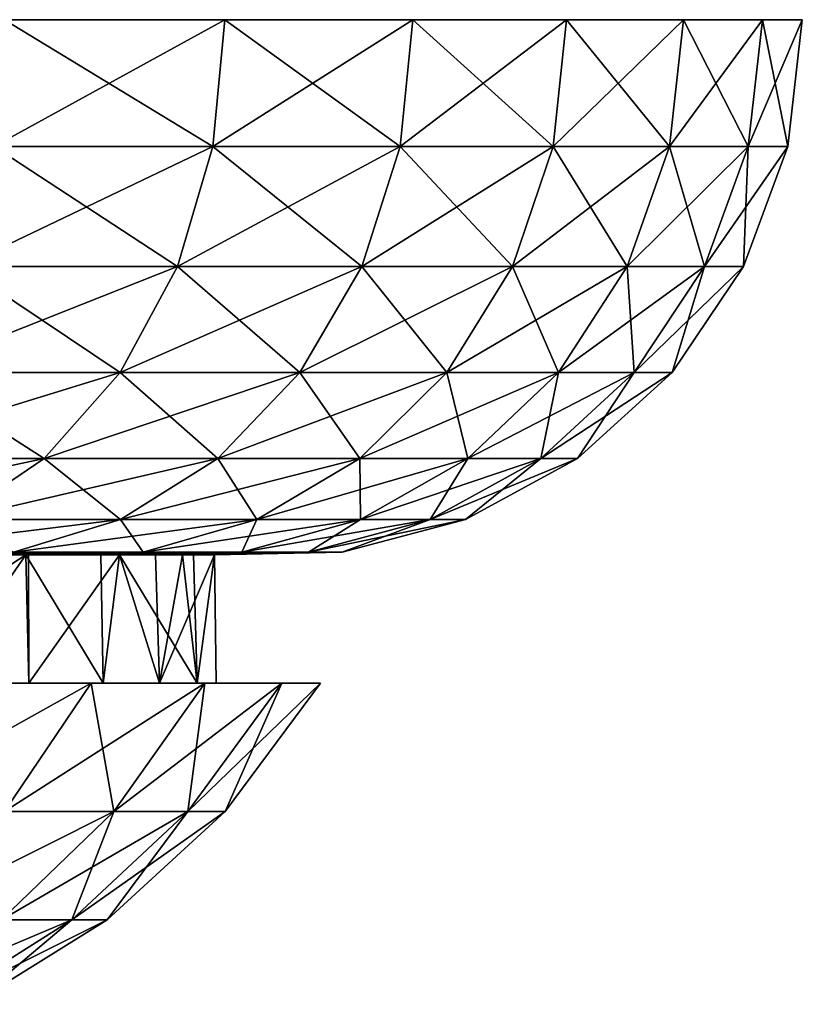
# Model space of a CAD drawing. Extents: x -167 to 32, y -98 to 0.
# Drawn here: x 20 to 27, y -9 to 0 of the extents above; entities that cross this region are included whole.
import ezdxf

# ---------------------------------------------------------------- set-up
doc = ezdxf.new("R2010")
doc.units = 0
doc.layers.add('L8', color=7, linetype='CONTINUOUS')

msp = doc.modelspace()

# ---------------------------------------------------------------- linework, layer by layer
at = {"layer": 'L8', "color": 7}
for points in [[(-27.45347, 0, -1.598983), (-27.45347, 0, 1.598983), (27.08221, 0, 4.775325)], [(27.08221, 0, 4.775325), (-27.45347, 0, 1.598983), (-27.08221, 0, 4.775325)], [(-27.45347, 0, -1.598983), (27.08221, 0, 4.775325), (-27.08221, 0, -4.775325)], [(-27.08221, 0, 4.775325), (-26.34471, 0, 7.887089), (27.08221, 0, 4.775325)], [(-27.08221, 0, -4.775325), (27.08221, 0, 4.775325), (27.45347, 0, 1.598983)], [(-27.08221, 0, -4.775325), (27.45347, 0, 1.598983), (27.45347, 0, -1.598983)], [(27.45347, 0, -1.598983), (27.08221, 0, -4.775325), (-27.08221, 0, -4.775325)], [(-27.08221, 0, -4.775325), (27.08221, 0, -4.775325), (26.34471, 0, -7.887089)], [(-27.08221, 0, -4.775325), (26.34471, 0, -7.887089), (25.25094, 0, -10.89219)], [(25.25094, 0, -10.89219), (23.8157, 0, -13.75), (-27.08221, 0, -4.775325)], [(-27.08221, 0, -4.775325), (23.8157, 0, -13.75), (22.05839, 0, -16.42186)], [(-27.08221, 0, -4.775325), (22.05839, 0, -16.42186), (20.00277, 0, -18.87164)], [(27.08221, 0, 4.775325), (-26.34471, 0, 7.887089), (-25.25094, 0, 10.89219)], [(27.08221, 0, 4.775325), (-25.25094, 0, 10.89219), (-23.8157, 0, 13.75)], [(-23.8157, 0, 13.75), (-22.05839, 0, 16.42186), (27.08221, 0, 4.775325)], [(27.08221, 0, 4.775325), (-22.05839, 0, 16.42186), (-20.00277, 0, 18.87164)], [(27.08221, 0, 4.775325), (-20.00277, 0, 18.87164), (-17.67666, 0, 21.06622)], [(-17.67666, 0, 21.06622), (-15.1115, 0, 22.97591), (27.08221, 0, 4.775325)], [(27.08221, 0, 4.775325), (-15.1115, 0, 22.97591), (-12.34198, 0, 24.5749)], [(27.08221, 0, 4.775325), (-12.34198, 0, 24.5749), (-9.405554, 0, 25.84155)], [(27.08221, 0, 4.775325), (-9.405554, 0, 25.84155), (-6.341937, 0, 26.75873)], [(-6.341937, 0, 26.75873), (-3.192555, 0, 27.31406), (27.08221, 0, 4.775325)], [(27.08221, 0, 4.775325), (-3.192555, 0, 27.31406), (0, 0, 27.5)], [(27.08221, 0, 4.775325), (0, 0, 27.5), (26.34471, 0, 7.887089)], [(3.192555, 0, 27.31406), (23.8157, 0, 13.75), (0, 0, 27.5)], [(0, 0, 27.5), (23.8157, 0, 13.75), (25.25094, 0, 10.89219)], [(0, 0, 27.5), (25.25094, 0, 10.89219), (26.34471, 0, 7.887089)], [(3.192555, 0, 27.31406), (6.341937, 0, 26.75873), (23.8157, 0, 13.75)], [(23.8157, 0, 13.75), (6.341937, 0, 26.75873), (9.405554, 0, 25.84155)], [(23.8157, 0, 13.75), (9.405554, 0, 25.84155), (22.05839, 0, 16.42186)], [(22.05839, 0, 16.42186), (9.405554, 0, 25.84155), (20.00277, 0, 18.87164)], [(19.90336, -1.186431, -18.77785), (20.00277, 0, -18.87164), (21.94875, -1.186431, -16.34024)], [(21.94875, -1.186431, 16.34024), (22.05839, 0, 16.42186), (19.90336, -1.186431, 18.77785)], [(19.90336, -1.186431, 18.77785), (22.05839, 0, 16.42186), (20.00277, 0, 18.87164)], [(21.94875, -1.186431, -16.34024), (20.00277, 0, -18.87164), (22.05839, 0, -16.42186)], [(21.94875, -1.186431, -16.34024), (22.05839, 0, -16.42186), (23.69733, -1.186431, -13.68166)], [(23.69733, -1.186431, 13.68166), (23.8157, 0, 13.75), (21.94875, -1.186431, 16.34024)], [(21.94875, -1.186431, 16.34024), (23.8157, 0, 13.75), (22.05839, 0, 16.42186)], [(23.69733, -1.186431, -13.68166), (22.05839, 0, -16.42186), (23.8157, 0, -13.75)], [(23.69733, -1.186431, -13.68166), (23.8157, 0, -13.75), (25.12544, -1.186431, -10.83806)], [(25.12544, -1.186431, 10.83806), (25.25094, 0, 10.89219), (23.69733, -1.186431, 13.68166)], [(23.69733, -1.186431, 13.68166), (25.25094, 0, 10.89219), (23.8157, 0, 13.75)], [(25.12544, -1.186431, -10.83806), (23.8157, 0, -13.75), (25.25094, 0, -10.89219)], [(25.12544, -1.186431, -10.83806), (25.25094, 0, -10.89219), (26.21377, -1.186431, -7.847887)], [(26.21377, -1.186431, 7.847887), (26.34471, 0, 7.887089), (25.12544, -1.186431, 10.83806)], [(25.12544, -1.186431, 10.83806), (26.34471, 0, 7.887089), (25.25094, 0, 10.89219)], [(26.21377, -1.186431, -7.847887), (25.25094, 0, -10.89219), (26.34471, 0, -7.887089)], [(26.21377, -1.186431, -7.847887), (26.34471, 0, -7.887089), (26.94761, -1.186431, -4.75159)], [(26.94761, -1.186431, 4.75159), (27.08221, 0, 4.775325), (26.21377, -1.186431, 7.847887)], [(26.21377, -1.186431, 7.847887), (27.08221, 0, 4.775325), (26.34471, 0, 7.887089)], [(26.94761, -1.186431, -4.75159), (26.34471, 0, -7.887089), (27.08221, 0, -4.775325)], [(26.94761, -1.186431, -4.75159), (27.08221, 0, -4.775325), (27.31702, -1.186431, -1.591035)], [(27.31702, -1.186431, 1.591035), (27.45347, 0, 1.598983), (26.94761, -1.186431, 4.75159)], [(26.94761, -1.186431, 4.75159), (27.45347, 0, 1.598983), (27.08221, 0, 4.775325)], [(27.31702, -1.186431, -1.591035), (27.08221, 0, -4.775325), (27.45347, 0, -1.598983)], [(27.31702, -1.186431, -1.591035), (27.45347, 0, -1.598983), (27.31702, -1.186431, 1.591035)], [(27.31702, -1.186431, 1.591035), (27.45347, 0, -1.598983), (27.45347, 0, 1.598983)], [(19.60212, -2.306604, -18.49365), (19.90336, -1.186431, -18.77785), (21.61656, -2.306604, -16.09293)], [(21.61656, -2.306604, 16.09293), (21.94875, -1.186431, 16.34024), (19.60212, -2.306604, 18.49365)], [(19.60212, -2.306604, 18.49365), (21.94875, -1.186431, 16.34024), (19.90336, -1.186431, 18.77785)], [(21.61656, -2.306604, -16.09293), (19.90336, -1.186431, -18.77785), (21.94875, -1.186431, -16.34024)], [(21.61656, -2.306604, -16.09293), (21.94875, -1.186431, -16.34024), (23.33867, -2.306604, -13.47459)], [(23.33867, -2.306604, 13.47459), (23.69733, -1.186431, 13.68166), (21.61656, -2.306604, 16.09293)], [(21.61656, -2.306604, 16.09293), (23.69733, -1.186431, 13.68166), (21.94875, -1.186431, 16.34024)], [(23.33867, -2.306604, -13.47459), (21.94875, -1.186431, -16.34024), (23.69733, -1.186431, -13.68166)], [(23.33867, -2.306604, -13.47459), (23.69733, -1.186431, -13.68166), (24.74517, -2.306604, -10.67402)], [(24.74517, -2.306604, 10.67402), (25.12544, -1.186431, 10.83806), (23.33867, -2.306604, 13.47459)], [(23.33867, -2.306604, 13.47459), (25.12544, -1.186431, 10.83806), (23.69733, -1.186431, 13.68166)], [(24.74517, -2.306604, -10.67402), (23.69733, -1.186431, -13.68166), (25.12544, -1.186431, -10.83806)], [(24.74517, -2.306604, -10.67402), (25.12544, -1.186431, -10.83806), (25.81703, -2.306604, -7.72911)], [(25.81703, -2.306604, 7.72911), (26.21377, -1.186431, 7.847887), (24.74517, -2.306604, 10.67402)], [(24.74517, -2.306604, 10.67402), (26.21377, -1.186431, 7.847887), (25.12544, -1.186431, 10.83806)], [(25.81703, -2.306604, -7.72911), (25.12544, -1.186431, -10.83806), (26.21377, -1.186431, -7.847887)], [(25.81703, -2.306604, -7.72911), (26.21377, -1.186431, -7.847887), (26.53976, -2.306604, -4.679675)], [(26.53976, -2.306604, 4.679675), (26.94761, -1.186431, 4.75159), (25.81703, -2.306604, 7.72911)], [(25.81703, -2.306604, 7.72911), (26.94761, -1.186431, 4.75159), (26.21377, -1.186431, 7.847887)], [(26.53976, -2.306604, -4.679675), (26.21377, -1.186431, -7.847887), (26.94761, -1.186431, -4.75159)], [(26.53976, -2.306604, -4.679675), (26.94761, -1.186431, -4.75159), (26.90358, -2.306604, -1.566955)], [(26.90358, -2.306604, 1.566955), (27.31702, -1.186431, 1.591035), (26.53976, -2.306604, 4.679675)], [(26.53976, -2.306604, 4.679675), (27.31702, -1.186431, 1.591035), (26.94761, -1.186431, 4.75159)], [(26.90358, -2.306604, -1.566955), (26.94761, -1.186431, -4.75159), (27.31702, -1.186431, -1.591035)], [(26.90358, -2.306604, -1.566955), (27.31702, -1.186431, -1.591035), (26.90358, -2.306604, 1.566955)], [(26.90358, -2.306604, 1.566955), (27.31702, -1.186431, -1.591035), (27.31702, -1.186431, 1.591035)], [(19.11625, -3.296611, -18.03526), (19.60212, -2.306604, -18.49365), (21.08076, -3.296611, -15.69405)], [(21.08076, -3.296611, 15.69405), (21.61656, -2.306604, 16.09293), (19.11625, -3.296611, 18.03526)], [(19.11625, -3.296611, 18.03526), (21.61656, -2.306604, 16.09293), (19.60212, -2.306604, 18.49365)], [(21.08076, -3.296611, -15.69405), (19.60212, -2.306604, -18.49365), (21.61656, -2.306604, -16.09293)], [(21.08076, -3.296611, -15.69405), (21.61656, -2.306604, -16.09293), (22.76019, -3.296611, -13.1406)], [(22.76019, -3.296611, 13.1406), (23.33867, -2.306604, 13.47459), (21.08076, -3.296611, 15.69405)], [(21.08076, -3.296611, 15.69405), (23.33867, -2.306604, 13.47459), (21.61656, -2.306604, 16.09293)], [(22.76019, -3.296611, -13.1406), (21.61656, -2.306604, -16.09293), (23.33867, -2.306604, -13.47459)], [(22.76019, -3.296611, -13.1406), (23.33867, -2.306604, -13.47459), (24.13182, -3.296611, -10.40945)], [(24.13182, -3.296611, 10.40945), (24.74517, -2.306604, 10.67402), (22.76019, -3.296611, 13.1406)], [(22.76019, -3.296611, 13.1406), (24.74517, -2.306604, 10.67402), (23.33867, -2.306604, 13.47459)], [(24.13182, -3.296611, -10.40945), (23.33867, -2.306604, -13.47459), (24.74517, -2.306604, -10.67402)], [(24.13182, -3.296611, -10.40945), (24.74517, -2.306604, -10.67402), (25.17712, -3.296611, -7.537534)], [(25.17712, -3.296611, 7.537534), (25.81703, -2.306604, 7.72911), (24.13182, -3.296611, 10.40945)], [(24.13182, -3.296611, 10.40945), (25.81703, -2.306604, 7.72911), (24.74517, -2.306604, 10.67402)], [(25.17712, -3.296611, -7.537534), (24.74517, -2.306604, -10.67402), (25.81703, -2.306604, -7.72911)], [(25.17712, -3.296611, -7.537534), (25.81703, -2.306604, -7.72911), (25.88193, -3.296611, -4.563683)], [(25.88193, -3.296611, 4.563683), (26.53976, -2.306604, 4.679675), (25.17712, -3.296611, 7.537534)], [(25.17712, -3.296611, 7.537534), (26.53976, -2.306604, 4.679675), (25.81703, -2.306604, 7.72911)], [(25.88193, -3.296611, -4.563683), (25.81703, -2.306604, -7.72911), (26.53976, -2.306604, -4.679675)], [(25.88193, -3.296611, -4.563683), (26.53976, -2.306604, -4.679675), (26.23674, -3.296611, -1.528116)], [(26.23674, -3.296611, 1.528116), (26.90358, -2.306604, 1.566955), (25.88193, -3.296611, 4.563683)], [(25.88193, -3.296611, 4.563683), (26.90358, -2.306604, 1.566955), (26.53976, -2.306604, 4.679675)], [(26.23674, -3.296611, -1.528116), (26.53976, -2.306604, -4.679675), (26.90358, -2.306604, -1.566955)], [(26.23674, -3.296611, -1.528116), (26.90358, -2.306604, -1.566955), (26.23674, -3.296611, 1.528116)], [(26.23674, -3.296611, 1.528116), (26.90358, -2.306604, -1.566955), (26.90358, -2.306604, 1.566955)], [(18.47348, -4.09997, -17.42883), (19.11625, -3.296611, -18.03526), (20.37193, -4.09997, -15.16634)], [(20.37193, -4.09997, 15.16634), (21.08076, -3.296611, 15.69405), (18.47348, -4.09997, 17.42883)], [(18.47348, -4.09997, 17.42883), (21.08076, -3.296611, 15.69405), (19.11625, -3.296611, 18.03526)], [(20.37193, -4.09997, -15.16634), (19.11625, -3.296611, -18.03526), (21.08076, -3.296611, -15.69405)], [(20.37193, -4.09997, -15.16634), (21.08076, -3.296611, -15.69405), (21.99489, -4.09997, -12.69875)], [(21.99489, -4.09997, 12.69875), (22.76019, -3.296611, 13.1406), (20.37193, -4.09997, 15.16634)], [(20.37193, -4.09997, 15.16634), (22.76019, -3.296611, 13.1406), (21.08076, -3.296611, 15.69405)], [(21.99489, -4.09997, -12.69875), (21.08076, -3.296611, -15.69405), (22.76019, -3.296611, -13.1406)], [(21.99489, -4.09997, -12.69875), (22.76019, -3.296611, -13.1406), (23.3204, -4.09997, -10.05944)], [(23.3204, -4.09997, 10.05944), (24.13182, -3.296611, 10.40945), (21.99489, -4.09997, 12.69875)], [(21.99489, -4.09997, 12.69875), (24.13182, -3.296611, 10.40945), (22.76019, -3.296611, 13.1406)], [(23.3204, -4.09997, -10.05944), (22.76019, -3.296611, -13.1406), (24.13182, -3.296611, -10.40945)], [(23.3204, -4.09997, -10.05944), (24.13182, -3.296611, -10.40945), (24.33055, -4.09997, -7.284087)], [(24.33055, -4.09997, 7.284087), (25.17712, -3.296611, 7.537534), (23.3204, -4.09997, 10.05944)], [(23.3204, -4.09997, 10.05944), (25.17712, -3.296611, 7.537534), (24.13182, -3.296611, 10.40945)], [(24.33055, -4.09997, -7.284087), (24.13182, -3.296611, -10.40945), (25.17712, -3.296611, -7.537534)], [(24.33055, -4.09997, -7.284087), (25.17712, -3.296611, -7.537534), (25.01166, -4.09997, -4.410231)], [(25.01166, -4.09997, 4.410231), (25.88193, -3.296611, 4.563683), (24.33055, -4.09997, 7.284087)], [(24.33055, -4.09997, 7.284087), (25.88193, -3.296611, 4.563683), (25.17712, -3.296611, 7.537534)], [(25.01166, -4.09997, -4.410231), (25.17712, -3.296611, -7.537534), (25.88193, -3.296611, -4.563683)], [(25.01166, -4.09997, -4.410231), (25.88193, -3.296611, -4.563683), (25.35454, -4.09997, -1.476734)], [(25.35454, -4.09997, 1.476734), (26.23674, -3.296611, 1.528116), (25.01166, -4.09997, 4.410231)], [(25.01166, -4.09997, 4.410231), (26.23674, -3.296611, 1.528116), (25.88193, -3.296611, 4.563683)], [(25.35454, -4.09997, -1.476734), (25.88193, -3.296611, -4.563683), (26.23674, -3.296611, -1.528116)], [(25.35454, -4.09997, -1.476734), (26.23674, -3.296611, -1.528116), (25.35454, -4.09997, 1.476734)], [(25.35454, -4.09997, 1.476734), (26.23674, -3.296611, -1.528116), (26.23674, -3.296611, 1.528116)], [(19.5305, -4.670847, 14.53992), (20.37193, -4.09997, 15.16634), (17.71046, -4.670847, 16.70896)], [(17.71046, -4.670847, 16.70896), (20.37193, -4.09997, 15.16634), (18.47348, -4.09997, 17.42883)], [(19.5305, -4.670847, -14.53992), (18.47348, -4.09997, -17.42883), (20.37193, -4.09997, -15.16634)], [(19.5305, -4.670847, -14.53992), (20.37193, -4.09997, -15.16634), (21.08643, -4.670847, -12.17425)], [(21.08643, -4.670847, 12.17425), (21.99489, -4.09997, 12.69875), (19.5305, -4.670847, 14.53992)], [(19.5305, -4.670847, 14.53992), (21.99489, -4.09997, 12.69875), (20.37193, -4.09997, 15.16634)], [(21.08643, -4.670847, -12.17425), (20.37193, -4.09997, -15.16634), (21.99489, -4.09997, -12.69875)], [(21.08643, -4.670847, -12.17425), (21.99489, -4.09997, -12.69875), (22.35719, -4.670847, -9.643951)], [(22.35719, -4.670847, 9.643951), (23.3204, -4.09997, 10.05944), (21.08643, -4.670847, 12.17425)], [(21.08643, -4.670847, 12.17425), (23.3204, -4.09997, 10.05944), (21.99489, -4.09997, 12.69875)], [(22.35719, -4.670847, -9.643951), (21.99489, -4.09997, -12.69875), (23.3204, -4.09997, -10.05944)], [(22.35719, -4.670847, -9.643951), (23.3204, -4.09997, -10.05944), (23.32561, -4.670847, -6.983231)], [(23.32561, -4.670847, 6.983231), (24.33055, -4.09997, 7.284087), (22.35719, -4.670847, 9.643951)], [(22.35719, -4.670847, 9.643951), (24.33055, -4.09997, 7.284087), (23.3204, -4.09997, 10.05944)], [(23.32561, -4.670847, -6.983231), (23.3204, -4.09997, -10.05944), (24.33055, -4.09997, -7.284087)], [(23.32561, -4.670847, -6.983231), (24.33055, -4.09997, -7.284087), (23.9786, -4.670847, -4.228074)], [(23.9786, -4.670847, 4.228074), (25.01166, -4.09997, 4.410231), (23.32561, -4.670847, 6.983231)], [(23.32561, -4.670847, 6.983231), (25.01166, -4.09997, 4.410231), (24.33055, -4.09997, 7.284087)], [(23.9786, -4.670847, -4.228074), (24.33055, -4.09997, -7.284087), (25.01166, -4.09997, -4.410231)], [(23.9786, -4.670847, -4.228074), (25.01166, -4.09997, -4.410231), (24.30731, -4.670847, -1.41574)], [(24.30731, -4.670847, 1.41574), (25.35454, -4.09997, 1.476734), (23.9786, -4.670847, 4.228074)], [(23.9786, -4.670847, 4.228074), (25.35454, -4.09997, 1.476734), (25.01166, -4.09997, 4.410231)], [(24.30731, -4.670847, -1.41574), (25.01166, -4.09997, -4.410231), (25.35454, -4.09997, -1.476734)], [(24.30731, -4.670847, -1.41574), (25.35454, -4.09997, -1.476734), (24.30731, -4.670847, 1.41574)], [(24.30731, -4.670847, 1.41574), (25.35454, -4.09997, -1.476734), (25.35454, -4.09997, 1.476734)], [(20.08664, -4.976673, 11.59703), (21.08643, -4.670847, 12.17425), (18.60449, -4.976673, 13.85053)], [(18.60449, -4.976673, 13.85053), (21.08643, -4.670847, 12.17425), (19.5305, -4.670847, 14.53992)], [(20.08664, -4.976673, -11.59703), (19.5305, -4.670847, -14.53992), (21.08643, -4.670847, -12.17425)], [(20.08664, -4.976673, -11.59703), (21.08643, -4.670847, -12.17425), (21.29715, -4.976673, -9.186694)], [(21.29715, -4.976673, 9.186694), (22.35719, -4.670847, 9.643951), (20.08664, -4.976673, 11.59703)], [(20.08664, -4.976673, 11.59703), (22.35719, -4.670847, 9.643951), (21.08643, -4.670847, 12.17425)], [(21.29715, -4.976673, -9.186694), (21.08643, -4.670847, -12.17425), (22.35719, -4.670847, -9.643951)], [(21.29715, -4.976673, -9.186694), (22.35719, -4.670847, -9.643951), (22.21966, -4.976673, -6.652129)], [(22.21966, -4.976673, 6.652129), (23.32561, -4.670847, 6.983231), (21.29715, -4.976673, 9.186694)], [(21.29715, -4.976673, 9.186694), (23.32561, -4.670847, 6.983231), (22.35719, -4.670847, 9.643951)], [(22.21966, -4.976673, -6.652129), (22.35719, -4.670847, -9.643951), (23.32561, -4.670847, -6.983231)], [(22.21966, -4.976673, -6.652129), (23.32561, -4.670847, -6.983231), (22.84168, -4.976673, -4.027605)], [(22.84168, -4.976673, 4.027605), (23.9786, -4.670847, 4.228074), (22.21966, -4.976673, 6.652129)], [(22.21966, -4.976673, 6.652129), (23.9786, -4.670847, 4.228074), (23.32561, -4.670847, 6.983231)], [(22.84168, -4.976673, -4.027605), (23.32561, -4.670847, -6.983231), (23.9786, -4.670847, -4.228074)], [(22.84168, -4.976673, -4.027605), (23.9786, -4.670847, -4.228074), (23.15481, -4.976673, -1.348614)], [(23.15481, -4.976673, 1.348614), (24.30731, -4.670847, 1.41574), (22.84168, -4.976673, 4.027605)], [(22.84168, -4.976673, 4.027605), (24.30731, -4.670847, 1.41574), (23.9786, -4.670847, 4.228074)], [(23.15481, -4.976673, -1.348614), (23.9786, -4.670847, -4.228074), (24.30731, -4.670847, -1.41574)], [(23.15481, -4.976673, -1.348614), (24.30731, -4.670847, -1.41574), (23.15481, -4.976673, 1.348614)], [(23.15481, -4.976673, 1.348614), (24.30731, -4.670847, -1.41574), (24.30731, -4.670847, 1.41574)], [(20.22961, -6.2, 8.646551), (20.20075, -5, 8.713755), (18.36061, -6.2, 12.11973)], [(18.36061, -6.2, 12.11973), (20.20075, -5, 8.713755), (19.05256, -5, 11)], [(20.08664, -4.976673, 11.59703), (19.05256, -5, 11), (21.29715, -4.976673, 9.186694)], [(19.05256, -5, 11), (20.20075, -5, 8.713755), (21.29715, -4.976673, 9.186694)], [(20.20075, -5, -8.713755), (19.34769, -5, -10.41235), (20.08664, -4.976673, -11.59703)], [(20.20075, -5, -8.713755), (19.3731, -6.2, -10.42511), (19.34769, -5, -10.41235)], [(20.20075, -5, -8.713755), (20.92324, -6.2, -6.798374), (19.3731, -6.2, -10.42511)], [(21.29715, -4.976673, -9.186694), (20.20075, -5, -8.713755), (20.08664, -4.976673, -11.59703)], [(21.29715, -4.976673, 9.186694), (20.20075, -5, 8.713755), (20.22573, -5, 8.645138)], [(21.29715, -4.976673, -9.186694), (20.90086, -5, -6.790227), (20.20075, -5, -8.713755)], [(20.22961, -6.2, 8.646551), (20.22573, -5, 8.645138), (20.20075, -5, 8.713755)], [(20.90086, -5, -6.790227), (20.92324, -6.2, -6.798374), (20.20075, -5, -8.713755)], [(21.29715, -4.976673, 9.186694), (20.22573, -5, 8.645138), (22.21966, -4.976673, 6.652129)], [(22.21966, -4.976673, 6.652129), (20.22573, -5, 8.645138), (21.07577, -5, 6.309671)], [(20.22573, -5, 8.645138), (20.22961, -6.2, 8.646551), (21.07577, -5, 6.309671)], [(21.07577, -5, 6.309671), (20.22961, -6.2, 8.646551), (21.44841, -6.2, 4.89546)], [(22.21966, -4.976673, -6.652129), (21.07577, -5, -6.309671), (20.90086, -5, -6.790227)], [(22.21966, -4.976673, -6.652129), (20.90086, -5, -6.790227), (21.29715, -4.976673, -9.186694)], [(20.92324, -6.2, -6.798374), (20.90086, -5, -6.790227), (21.07577, -5, -6.309671)], [(20.92324, -6.2, -6.798374), (21.07577, -5, -6.309671), (21.80089, -6.2, -2.953132)], [(22.21966, -4.976673, 6.652129), (21.07577, -5, 6.309671), (22.84168, -4.976673, 4.027605)], [(21.07577, -5, 6.309671), (21.41294, -5, 4.887052), (22.84168, -4.976673, 4.027605)], [(21.66577, -5, -3.82026), (21.07577, -5, -6.309671), (22.21966, -4.976673, -6.652129)], [(21.07577, -5, 6.309671), (21.44841, -6.2, 4.89546), (21.41294, -5, 4.887052)], [(21.80089, -6.2, -2.953132), (21.07577, -5, -6.309671), (21.66577, -5, -3.82026)], [(22.84168, -4.976673, 4.027605), (21.41294, -5, 4.887052), (21.66577, -5, 3.82026)], [(21.44841, -6.2, 4.89546), (21.66577, -5, 3.82026), (21.41294, -5, 4.887052)], [(21.97785, -6.2, 0.987026), (21.96278, -5, 1.279186), (21.44841, -6.2, 4.89546)], [(21.44841, -6.2, 4.89546), (21.96278, -5, 1.279186), (21.66577, -5, 3.82026)], [(22.84168, -4.976673, 4.027605), (21.66577, -5, 3.82026), (23.15481, -4.976673, 1.348614)], [(21.66577, -5, 3.82026), (21.96278, -5, 1.279186), (23.15481, -4.976673, 1.348614)], [(22.84168, -4.976673, -4.027605), (21.76758, -5, -2.949238), (21.66577, -5, -3.82026)], [(22.84168, -4.976673, -4.027605), (21.66577, -5, -3.82026), (22.21966, -4.976673, -6.652129)], [(21.80089, -6.2, -2.953132), (21.66577, -5, -3.82026), (21.76758, -5, -2.949238)], [(21.96278, -5, -1.279186), (21.76758, -5, -2.949238), (22.84168, -4.976673, -4.027605)], [(21.96278, -5, -1.279186), (21.80089, -6.2, -2.953132), (21.76758, -5, -2.949238)], [(21.96278, -5, -1.279186), (21.97785, -6.2, 0.987026), (21.80089, -6.2, -2.953132)], [(23.15481, -4.976673, 1.348614), (21.96278, -5, 1.279186), (21.96278, -5, 0.987026)], [(23.15481, -4.976673, 1.348614), (21.96278, -5, 0.987026), (23.15481, -4.976673, -1.348614)], [(23.15481, -4.976673, -1.348614), (21.96278, -5, 0.987026), (21.96278, -5, -1.279186)], [(23.15481, -4.976673, -1.348614), (21.96278, -5, -1.279186), (22.84168, -4.976673, -4.027605)], [(21.97785, -6.2, 0.987026), (21.96278, -5, 0.987026), (21.96278, -5, 1.279186)], [(21.96278, -5, 0.987026), (21.97785, -6.2, 0.987026), (21.96278, -5, -1.279186)], [(18.36061, -6.2, 12.11973), (19.41954, -6.2, 12.32402), (20.22961, -6.2, 8.646551)], [(20.00162, -7.400187, 9.412046), (20.81102, -6.2, 9.792924), (18.66425, -7.400187, 11.8447)], [(18.66425, -7.400187, 11.8447), (20.81102, -6.2, 9.792924), (19.41954, -6.2, 12.32402)], [(20.92324, -6.2, -6.798374), (21.8743, -6.2, -7.107391), (19.3731, -6.2, -10.42511)], [(21.8743, -6.2, -7.107391), (20.81102, -6.2, -9.792924), (19.3731, -6.2, -10.42511)], [(19.3731, -6.2, -10.42511), (20.81102, -6.2, -9.792924), (19.41954, -6.2, -12.32402)], [(20.22961, -6.2, 8.646551), (19.41954, -6.2, 12.32402), (20.81102, -6.2, 9.792924)], [(20.00162, -7.400187, -9.412046), (19.41954, -6.2, -12.32402), (20.81102, -6.2, -9.792924)], [(20.00162, -7.400187, -9.412046), (20.81102, -6.2, -9.792924), (21.02354, -7.400187, -6.830962)], [(21.02354, -7.400187, 6.830962), (21.8743, -6.2, 7.107391), (20.00162, -7.400187, 9.412046)], [(20.00162, -7.400187, 9.412046), (21.8743, -6.2, 7.107391), (20.81102, -6.2, 9.792924)], [(20.22961, -6.2, 8.646551), (20.81102, -6.2, 9.792924), (21.44841, -6.2, 4.89546)], [(20.81102, -6.2, 9.792924), (21.8743, -6.2, 7.107391), (21.44841, -6.2, 4.89546)], [(21.02354, -7.400187, -6.830962), (20.81102, -6.2, -9.792924), (21.8743, -6.2, -7.107391)], [(21.80089, -6.2, -2.953132), (22.59261, -6.2, -4.30977), (20.92324, -6.2, -6.798374)], [(20.92324, -6.2, -6.798374), (22.59261, -6.2, -4.30977), (21.8743, -6.2, -7.107391)], [(21.02354, -7.400187, -6.830962), (21.8743, -6.2, -7.107391), (21.71391, -7.400187, -4.14215)], [(21.71391, -7.400187, 4.14215), (22.59261, -6.2, 4.30977), (21.02354, -7.400187, 6.830962)], [(21.02354, -7.400187, 6.830962), (22.59261, -6.2, 4.30977), (21.8743, -6.2, 7.107391)], [(21.44841, -6.2, 4.89546), (21.8743, -6.2, 7.107391), (22.59261, -6.2, 4.30977)], [(21.44841, -6.2, 4.89546), (22.59261, -6.2, 4.30977), (21.97785, -6.2, 0.987026)], [(21.71391, -7.400187, -4.14215), (21.8743, -6.2, -7.107391), (22.59261, -6.2, -4.30977)], [(21.71391, -7.400187, -4.14215), (22.59261, -6.2, -4.30977), (22.06184, -7.400187, -1.388013)], [(22.06184, -7.400187, 1.388013), (22.95461, -6.2, 1.444182), (21.71391, -7.400187, 4.14215)], [(21.71391, -7.400187, 4.14215), (22.95461, -6.2, 1.444182), (22.59261, -6.2, 4.30977)], [(21.97785, -6.2, 0.987026), (22.95461, -6.2, 1.444182), (21.80089, -6.2, -2.953132)], [(21.80089, -6.2, -2.953132), (22.95461, -6.2, 1.444182), (22.95461, -6.2, -1.444182)], [(21.80089, -6.2, -2.953132), (22.95461, -6.2, -1.444182), (22.59261, -6.2, -4.30977)], [(21.97785, -6.2, 0.987026), (22.59261, -6.2, 4.30977), (22.95461, -6.2, 1.444182)], [(22.06184, -7.400187, -1.388013), (22.59261, -6.2, -4.30977), (22.95461, -6.2, -1.444182)], [(22.06184, -7.400187, -1.388013), (22.95461, -6.2, -1.444182), (22.06184, -7.400187, 1.388013)], [(22.06184, -7.400187, 1.388013), (22.95461, -6.2, -1.444182), (22.95461, -6.2, 1.444182)], [(19.97503, -8.41272, 6.490281), (21.02354, -7.400187, 6.830962), (19.00407, -8.41272, 8.942639)], [(19.00407, -8.41272, 8.942639), (21.02354, -7.400187, 6.830962), (20.00162, -7.400187, 9.412046)], [(19.97503, -8.41272, -6.490281), (20.00162, -7.400187, -9.412046), (21.02354, -7.400187, -6.830962)], [(19.97503, -8.41272, -6.490281), (21.02354, -7.400187, -6.830962), (20.63097, -8.41272, -3.935568)], [(20.63097, -8.41272, 3.935568), (21.71391, -7.400187, 4.14215), (19.97503, -8.41272, 6.490281)], [(19.97503, -8.41272, 6.490281), (21.71391, -7.400187, 4.14215), (21.02354, -7.400187, 6.830962)], [(20.63097, -8.41272, -3.935568), (21.02354, -7.400187, -6.830962), (21.71391, -7.400187, -4.14215)], [(20.63097, -8.41272, -3.935568), (21.71391, -7.400187, -4.14215), (20.96155, -8.41272, -1.318789)], [(20.96155, -8.41272, 1.318789), (22.06184, -7.400187, 1.388013), (20.63097, -8.41272, 3.935568)], [(20.63097, -8.41272, 3.935568), (22.06184, -7.400187, 1.388013), (21.71391, -7.400187, 4.14215)], [(20.96155, -8.41272, -1.318789), (21.71391, -7.400187, -4.14215), (22.06184, -7.400187, -1.388013)], [(20.96155, -8.41272, -1.318789), (22.06184, -7.400187, -1.388013), (20.96155, -8.41272, 1.318789)], [(20.96155, -8.41272, 1.318789), (22.06184, -7.400187, -1.388013), (22.06184, -7.400187, 1.388013)], [(19.38171, -9.202151, 3.697258), (20.63097, -8.41272, 3.935568), (18.76548, -9.202151, 6.097276)], [(18.76548, -9.202151, 6.097276), (20.63097, -8.41272, 3.935568), (19.97503, -8.41272, 6.490281)], [(19.38171, -9.202151, -3.697258), (19.97503, -8.41272, -6.490281), (20.63097, -8.41272, -3.935568)], [(19.38171, -9.202151, -3.697258), (20.63097, -8.41272, -3.935568), (19.69226, -9.202151, -1.238932)], [(19.69226, -9.202151, 1.238932), (20.96155, -8.41272, 1.318789), (19.38171, -9.202151, 3.697258)], [(19.38171, -9.202151, 3.697258), (20.96155, -8.41272, 1.318789), (20.63097, -8.41272, 3.935568)], [(19.69226, -9.202151, -1.238932), (20.63097, -8.41272, -3.935568), (20.96155, -8.41272, -1.318789)], [(19.69226, -9.202151, -1.238932), (20.96155, -8.41272, -1.318789), (19.69226, -9.202151, 1.238932)], [(19.69226, -9.202151, 1.238932), (20.96155, -8.41272, -1.318789), (20.96155, -8.41272, 1.318789)]]:
    msp.add_3dface(points, dxfattribs=at)

doc.saveas('drawing.dxf')
